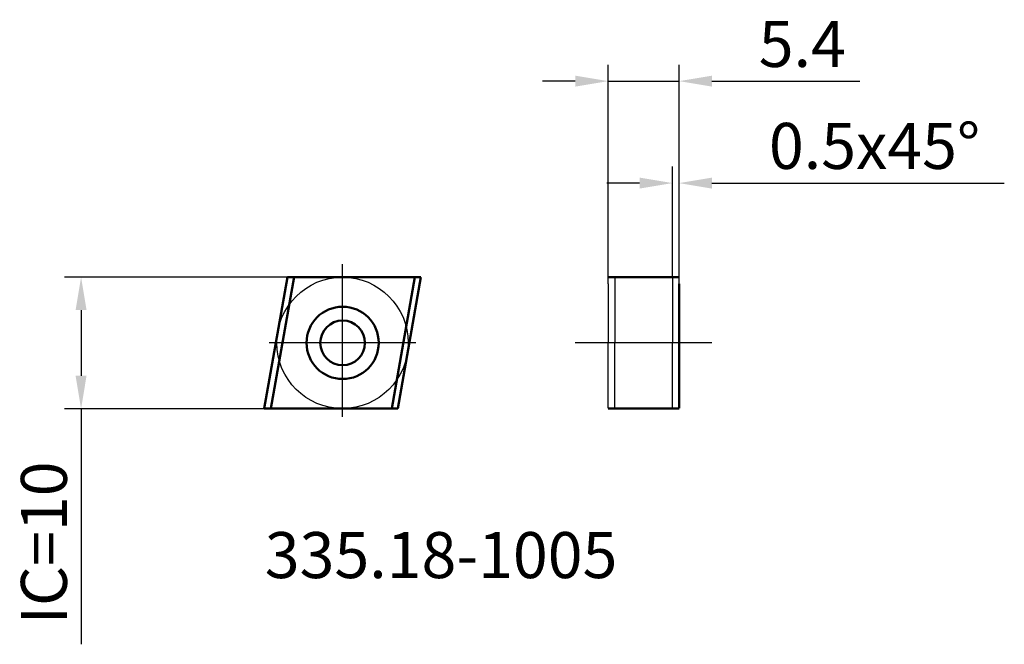
# Model space of a CAD drawing. Units: millimetres. Extents: x -24.6 to 50.4, y -22.9 to 24.6.
import ezdxf

# ---------------------------------------------------------------- set-up
doc = ezdxf.new("R2010")
doc.units = ezdxf.units.MM
doc.header["$PDMODE"] = 1
doc.linetypes.add('CENTER', pattern=[25.4, 12.7, -6.35, 0, -6.35])
doc.layers.get('DEFPOINTS').update_dxf_attribs({"linetype": 'CONTINUOUS'})
for name, color, linetype in [('1', 4, 'CONTINUOUS'), ('2', 7, 'CONTINUOUS'), ('4', 2, 'CENTER'), ('SK6', 5, 'CONTINUOUS')]:
    doc.layers.add(name, color=color, linetype=linetype)
doc.styles.add('SIMPLEX', font='simplex')
doc.dimstyles.get("Standard").update_dxf_attribs({"dimtxt": 3.5, "dimasz": 2.5, "dimexe": 1.25, "dimexo": 0, "dimtad": 1, "dimdsep": 46, "dimtxsty": 'SIMPLEX', "dimcen": 0, "dimazin": 2, "dimtfac": 1, "dimtofl": 0, "dimtmove": 0, "dimatfit": 3, "dimfxl": 1, "dimarcsym": 0})

# ---------------------------------------------------------------- blocks, each defined once
blk = doc.blocks.new('*D0')
at = {"layer": '2', "color": 0, "lineweight": -2}
for p, q in [((0, 4.992), (-21.153, 4.992)), ((-19.903, 2.492), (-19.903, -2.508)), ((0, -5.008), (-21.153, -5.008)), ((-19.903, -5.008), (-19.903, -22.925))]:
    blk.add_line(p, q, dxfattribs=at)
at = {"layer": '2', "color": 0}
for points in [[(-20.32, 2.492), (-19.487, 2.492), (-19.903, 4.992)], [(-20.32, -2.508), (-19.487, -2.508), (-19.903, -5.008)]]:
    blk.add_solid(points, dxfattribs=at)
at = {"layer": 'DEFPOINTS', "color": 0}
for p in [(-19.903, 4.992), (0, 4.992), (0, -5.008)]:
    blk.add_point(p, dxfattribs=at)
at = {"layer": '2', "color": 0, "insert": (-22.278, -15.216), "char_height": 3.5, "attachment_point": 5, "rotation": 90, "style": 'SIMPLEX'}
blk.add_mtext('IC=10', dxfattribs=at)
blk = doc.blocks.new('*D1')
at = {"layer": '2', "color": 0, "lineweight": -2}
for p, q in [((20.205, 4.492), (20.205, 21.153)), ((25.605, 4.492), (25.605, 21.153)), ((17.705, 19.903), (15.205, 19.903)), ((20.205, 19.903), (25.605, 19.903)), ((28.105, 19.903), (39.355, 19.903))]:
    blk.add_line(p, q, dxfattribs=at)
at = {"layer": '2', "color": 0}
for points in [[(17.705, 20.32), (17.705, 19.487), (20.205, 19.903)], [(28.105, 20.32), (28.105, 19.487), (25.605, 19.903)]]:
    blk.add_solid(points, dxfattribs=at)
at = {"layer": 'DEFPOINTS', "color": 0}
for p in [(25.605, 19.903), (20.205, 4.492), (25.605, 4.492)]:
    blk.add_point(p, dxfattribs=at)
at = {"layer": '2', "color": 0, "insert": (34.98, 22.278), "char_height": 3.5, "attachment_point": 5, "style": 'SIMPLEX'}
blk.add_mtext('5.4', dxfattribs=at)
blk = doc.blocks.new('*D2')
at = {"layer": '2', "color": 0, "lineweight": -2}
for p, q in [((25.105, 5), (25.105, 13.399)), ((25.605, 4.492), (25.605, 13.399)), ((22.605, 12.149), (20.105, 12.149)), ((28.105, 12.149), (50.355, 12.149))]:
    blk.add_line(p, q, dxfattribs=at)
at = {"layer": '2', "color": 0}
for points in [[(22.605, 12.566), (22.605, 11.732), (25.105, 12.149)], [(28.105, 12.566), (28.105, 11.732), (25.605, 12.149)]]:
    blk.add_solid(points, dxfattribs=at)
at = {"layer": 'DEFPOINTS', "color": 0}
for p in [(25.605, 12.149), (25.105, 5), (25.605, 4.492)]:
    blk.add_point(p, dxfattribs=at)
at = {"layer": '2', "color": 0, "insert": (40.48, 14.524), "char_height": 3.5, "attachment_point": 5, "style": 'SIMPLEX'}
blk.add_mtext('0.5x45°', dxfattribs=at)

msp = doc.modelspace()

# ---------------------------------------------------------------- linework, layer by layer
at = {"layer": '1', "color": 4, "lineweight": 50}
for p, q in [((-5.959, -5), (-4.196, 5)), ((-5.459, -4.991), (-3.696, 5.009)), ((5.958, 5), (-4.196, 5)), ((3.735, -5), (5.498, 5)), ((4.195, -5), (5.958, 5)), ((4.195, -5), (-5.959, -5))]:
    msp.add_line(p, q, dxfattribs=at)
at = {"layer": '1', "lineweight": 50}
for p, q in [((20.205, 5), (25.605, 5)), ((25.605, 0.008), (25.605, 4.492)), ((25.605, 0.008), (25.605, -4.976)), ((20.205, -4.984), (25.605, -4.984))]:
    msp.add_line(p, q, dxfattribs=at)
at = {"layer": '1'}
for p, q in [((20.705, 5), (20.705, 0.008)), ((25.105, 5), (25.105, 0.008)), ((20.205, 4.492), (20.205, 0.008)), ((20.205, -4.976), (20.205, 0.008)), ((20.705, -4.984), (20.705, 0.008)), ((25.105, -4.984), (25.105, 0.008))]:
    msp.add_line(p, q, dxfattribs=at)
at = {"layer": '1', "color": 4, "lineweight": 50}
for radius in [2.748, 1.698]:
    msp.add_circle((0, 0), radius, dxfattribs=at)
at = {"layer": '2'}
msp.add_line((5.958, 5), (5.958, 5), dxfattribs=at)
msp.add_circle((-0.008, 0), 5, dxfattribs=at)
at = {"layer": '4', "color": 2, "linetype": 'CENTER', "lineweight": 25}
for p, q in [((0, -5.633), (0, 5.99)), ((5.564, 0), (-5.58, 0))]:
    msp.add_line(p, q, dxfattribs=at)
at = {"layer": '4', "linetype": 'CENTER', "lineweight": 25}
msp.add_line((28.105, 0.008), (17.705, 0.008), dxfattribs=at)
at = {"layer": 'DEFPOINTS'}
msp.add_line((0, 0), (0, 0), dxfattribs=at)
msp.add_line((0, 0), (0, 0), dxfattribs=at)

# ---------------------------------------------------------------- texts
at = {"layer": 'SK6', "insert": (-5.925, -14.39), "char_height": 3.5, "width": 42.68272, "attachment_point": 1, "style": 'SIMPLEX'}
msp.add_mtext('335.18-1005', dxfattribs=at)

# ---------------------------------------------------------------- dimensions: what is measured, and where the dimension line sits
at = {"layer": '2'}
dim = msp.add_linear_dim(base=(25.605, 19.903), p1=(20.205, 4.492), p2=(25.605, 4.492), dimstyle='STANDARD', override={"dimtxsty": 'SIMPLEX', "dimtofl": 1}, dxfattribs=at)
dim.commit()
dim.dimension.update_dxf_attribs({"geometry": '*D1', "text_midpoint": (34.98, 22.278)})
dim = msp.add_linear_dim(base=(25.605, 12.149), p1=(25.105, 5), p2=(25.605, 4.492), text='0.5x45°', dimstyle='STANDARD', dxfattribs=at)
dim.commit()
dim.dimension.update_dxf_attribs({"geometry": '*D2', "text_midpoint": (40.48, 12.149), "dimtype": 160})
dim = msp.add_linear_dim(base=(-19.903, 4.992), p1=(0, -5.008), p2=(0, 4.992), angle=90, text='IC=10', dimstyle='STANDARD', override={"dimtxsty": 'SIMPLEX'}, dxfattribs=at)
dim.commit()
dim.dimension.update_dxf_attribs({"geometry": '*D0', "text_midpoint": (-19.903, -15.216), "dimtype": 160})

doc.saveas('drawing.dxf')
